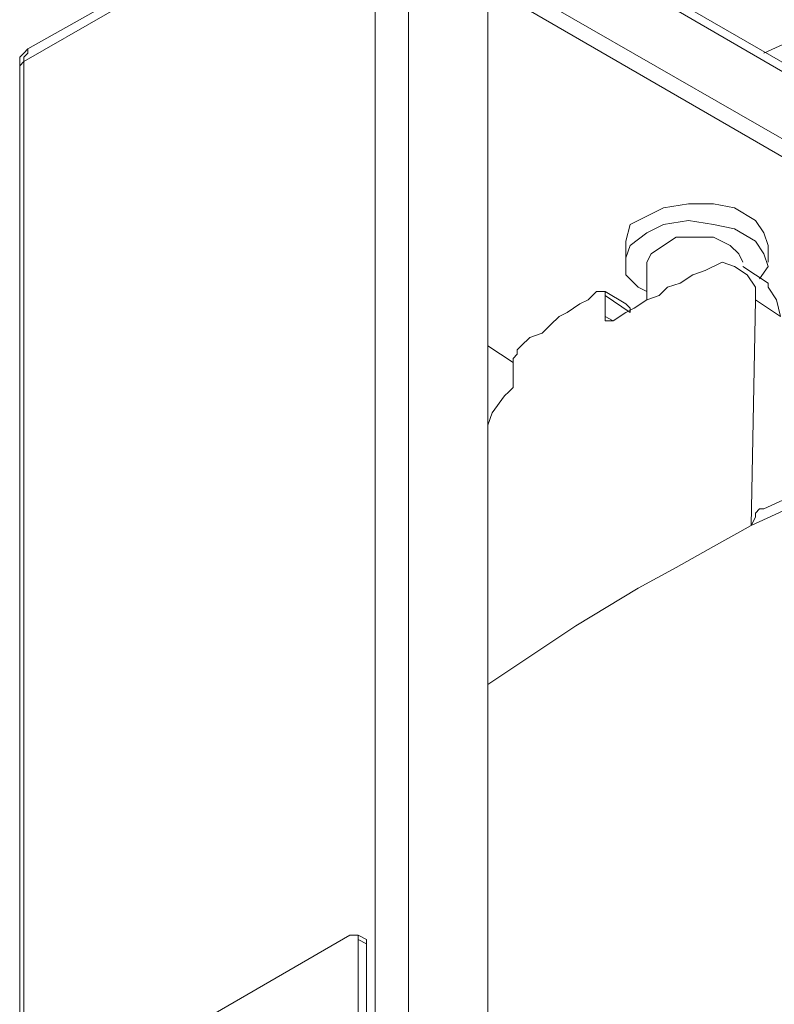
# Model space of a CAD drawing. Units: inches. Extents: x 113.3 to 183.7, y 88.8 to 122.3.
# Drawn here: x 156.6 to 159.8, y 110.8 to 114.9 of the extents above; entities that cross this region are included whole.
import ezdxf

# ---------------------------------------------------------------- set-up
doc = ezdxf.new("R2010")
doc.units = ezdxf.units.IN
doc.header["$MEASUREMENT"] = 0
doc.layers.add('レイヤー 1', color=7, linetype='Continuous')

# ---------------------------------------------------------------- blocks, each defined once
blk = doc.blocks.new('block 3296')
at = {"layer": 'レイヤー 1', "color": 7, "lineweight": 9}
blk.add_lwpolyline([(156.6306, 114.8219), (156.6306, 114.804), (156.6127, 114.7864), (156.6127, 114.7689)], dxfattribs=at)
blk = doc.blocks.new('block 3295')
at = {"layer": 'レイヤー 1'}
blk.add_blockref('block 3296', (0, 0), dxfattribs=at)
blk = doc.blocks.new('block 3294')
at = {"layer": 'レイヤー 1'}
blk.add_blockref('block 3295', (0, 0), dxfattribs=at)
blk = doc.blocks.new('block 3305')
at = {"layer": 'レイヤー 1', "color": 7, "lineweight": 9}
blk.add_lwpolyline([(156.5954, 114.7334), (156.5954, 114.751), (156.6127, 114.7689)], dxfattribs=at)
blk = doc.blocks.new('block 3304')
at = {"layer": 'レイヤー 1'}
blk.add_blockref('block 3305', (0, 0), dxfattribs=at)
blk = doc.blocks.new('block 3303')
at = {"layer": 'レイヤー 1'}
blk.add_blockref('block 3304', (0, 0), dxfattribs=at)
blk = doc.blocks.new('block 3308')
at = {"layer": 'レイヤー 1', "color": 7, "lineweight": 9}
blk.add_lwpolyline([(156.6127, 114.7689), (156.6127, 110.2317)], dxfattribs=at)
blk = doc.blocks.new('block 3307')
at = {"layer": 'レイヤー 1'}
blk.add_blockref('block 3308', (0, 0), dxfattribs=at)
blk = doc.blocks.new('block 3306')
at = {"layer": 'レイヤー 1'}
blk.add_blockref('block 3307', (0, 0), dxfattribs=at)
blk = doc.blocks.new('block 3854')
at = {"layer": 'レイヤー 1', "color": 7, "lineweight": 9}
blk.add_lwpolyline([(159.0766, 113.6878), (159.1117, 113.6699)], dxfattribs=at)
blk = doc.blocks.new('block 3853')
at = {"layer": 'レイヤー 1'}
blk.add_blockref('block 3854', (0, 0), dxfattribs=at)
blk = doc.blocks.new('block 3852')
at = {"layer": 'レイヤー 1'}
blk.add_blockref('block 3853', (0, 0), dxfattribs=at)
blk = doc.blocks.new('block 3857')
at = {"layer": 'レイヤー 1', "color": 7, "lineweight": 9}
blk.add_lwpolyline([(159.1117, 113.6699), (159.1117, 113.6699)], dxfattribs=at)
blk = doc.blocks.new('block 3856')
at = {"layer": 'レイヤー 1'}
blk.add_blockref('block 3857', (0, 0), dxfattribs=at)
blk = doc.blocks.new('block 3855')
at = {"layer": 'レイヤー 1'}
blk.add_blockref('block 3856', (0, 0), dxfattribs=at)
blk = doc.blocks.new('block 3995')
at = {"layer": 'レイヤー 1', "color": 7, "lineweight": 9}
blk.add_lwpolyline([(159.3246, 113.9889), (159.2716, 113.9534), (159.2537, 113.9179)], dxfattribs=at)
blk = doc.blocks.new('block 3994')
at = {"layer": 'レイヤー 1'}
blk.add_blockref('block 3995', (0, 0), dxfattribs=at)
blk = doc.blocks.new('block 3993')
at = {"layer": 'レイヤー 1'}
blk.add_blockref('block 3994', (0, 0), dxfattribs=at)
blk = doc.blocks.new('block 3998')
at = {"layer": 'レイヤー 1', "color": 7, "lineweight": 9}
blk.add_lwpolyline([(159.6609, 113.9179), (159.6437, 113.9534), (159.6078, 113.9889), (159.5369, 114.0244), (159.4659, 114.0244), (159.3777, 114.0244), (159.3246, 113.9889)], dxfattribs=at)
blk = doc.blocks.new('block 3997')
at = {"layer": 'レイヤー 1'}
blk.add_blockref('block 3998', (0, 0), dxfattribs=at)
blk = doc.blocks.new('block 3996')
at = {"layer": 'レイヤー 1'}
blk.add_blockref('block 3997', (0, 0), dxfattribs=at)
blk = doc.blocks.new('block 4001')
at = {"layer": 'レイヤー 1', "color": 7, "lineweight": 9}
blk.add_lwpolyline([(159.2537, 114.042), (159.1827, 113.9889), (159.1648, 113.9359), (159.1648, 113.8649), (159.2178, 113.8118), (159.2537, 113.7939)], dxfattribs=at)
blk = doc.blocks.new('block 4000')
at = {"layer": 'レイヤー 1'}
blk.add_blockref('block 4001', (0, 0), dxfattribs=at)
blk = doc.blocks.new('block 3999')
at = {"layer": 'レイヤー 1'}
blk.add_blockref('block 4000', (0, 0), dxfattribs=at)
blk = doc.blocks.new('block 4004')
at = {"layer": 'レイヤー 1', "color": 7, "lineweight": 9}
blk.add_lwpolyline([(159.7319, 113.8473), (159.7677, 113.9004), (159.7498, 113.9534), (159.7146, 114.0065), (159.6257, 114.0599), (159.5369, 114.0774), (159.4308, 114.0954), (159.3246, 114.0774), (159.2537, 114.042)], dxfattribs=at)
blk = doc.blocks.new('block 4003')
at = {"layer": 'レイヤー 1'}
blk.add_blockref('block 4004', (0, 0), dxfattribs=at)
blk = doc.blocks.new('block 4002')
at = {"layer": 'レイヤー 1'}
blk.add_blockref('block 4003', (0, 0), dxfattribs=at)
blk = doc.blocks.new('block 4022')
at = {"layer": 'レイヤー 1', "color": 7, "lineweight": 9}
blk.add_lwpolyline([(158.5798, 115.0879), (159.9268, 114.3079)], dxfattribs=at)
blk = doc.blocks.new('block 4021')
at = {"layer": 'レイヤー 1'}
blk.add_blockref('block 4022', (0, 0), dxfattribs=at)
blk = doc.blocks.new('block 4020')
at = {"layer": 'レイヤー 1'}
blk.add_blockref('block 4021', (0, 0), dxfattribs=at)
blk = doc.blocks.new('block 4031')
at = {"layer": 'レイヤー 1', "color": 7, "lineweight": 9}
blk.add_lwpolyline([(159.7677, 113.9889), (159.7498, 114.042), (159.7146, 114.0954), (159.6257, 114.1484), (159.5369, 114.166), (159.4308, 114.166), (159.3246, 114.1484), (159.2537, 114.1129), (159.1827, 114.0774), (159.1648, 114.0065), (159.1648, 113.9889)], dxfattribs=at)
blk = doc.blocks.new('block 4030')
at = {"layer": 'レイヤー 1'}
blk.add_blockref('block 4031', (0, 0), dxfattribs=at)
blk = doc.blocks.new('block 4029')
at = {"layer": 'レイヤー 1'}
blk.add_blockref('block 4030', (0, 0), dxfattribs=at)
blk = doc.blocks.new('block 4049')
at = {"layer": 'レイヤー 1', "color": 7, "lineweight": 9}
blk.add_lwpolyline([(158.5798, 113.5634), (158.6866, 113.4928)], dxfattribs=at)
blk = doc.blocks.new('block 4048')
at = {"layer": 'レイヤー 1'}
blk.add_blockref('block 4049', (0, 0), dxfattribs=at)
blk = doc.blocks.new('block 4047')
at = {"layer": 'レイヤー 1'}
blk.add_blockref('block 4048', (0, 0), dxfattribs=at)
blk = doc.blocks.new('block 4064')
at = {"layer": 'レイヤー 1', "color": 7, "lineweight": 9}
blk.add_lwpolyline([(159.9978, 114.6269), (158.2608, 115.637)], dxfattribs=at)
blk = doc.blocks.new('block 4063')
at = {"layer": 'レイヤー 1'}
blk.add_blockref('block 4064', (0, 0), dxfattribs=at)
blk = doc.blocks.new('block 4062')
at = {"layer": 'レイヤー 1'}
blk.add_blockref('block 4063', (0, 0), dxfattribs=at)
blk = doc.blocks.new('block 4070')
at = {"layer": 'レイヤー 1', "color": 7, "lineweight": 9}
blk.add_lwpolyline([(159.9978, 114.3434), (158.5798, 115.1585)], dxfattribs=at)
blk = doc.blocks.new('block 4069')
at = {"layer": 'レイヤー 1'}
blk.add_blockref('block 4070', (0, 0), dxfattribs=at)
blk = doc.blocks.new('block 4068')
at = {"layer": 'レイヤー 1'}
blk.add_blockref('block 4069', (0, 0), dxfattribs=at)
blk = doc.blocks.new('block 4085')
at = {"layer": 'レイヤー 1', "color": 7, "lineweight": 9}
blk.add_lwpolyline([(158.5798, 115.1585), (158.5798, 109.7532)], dxfattribs=at)
blk = doc.blocks.new('block 4084')
at = {"layer": 'レイヤー 1'}
blk.add_blockref('block 4085', (0, 0), dxfattribs=at)
blk = doc.blocks.new('block 4083')
at = {"layer": 'レイヤー 1'}
blk.add_blockref('block 4084', (0, 0), dxfattribs=at)
blk = doc.blocks.new('block 4106')
at = {"layer": 'レイヤー 1', "color": 7, "lineweight": 9}
blk.add_lwpolyline([(158.2436, 115.637), (158.2436, 110.1786)], dxfattribs=at)
blk = doc.blocks.new('block 4105')
at = {"layer": 'レイヤー 1'}
blk.add_blockref('block 4106', (0, 0), dxfattribs=at)
blk = doc.blocks.new('block 4104')
at = {"layer": 'レイヤー 1'}
blk.add_blockref('block 4105', (0, 0), dxfattribs=at)
blk = doc.blocks.new('block 4142')
at = {"layer": 'レイヤー 1', "color": 7, "lineweight": 9}
blk.add_lwpolyline([(157.3217, 115.1764), (156.6127, 114.7689)], dxfattribs=at)
blk = doc.blocks.new('block 4141')
at = {"layer": 'レイヤー 1'}
blk.add_blockref('block 4142', (0, 0), dxfattribs=at)
blk = doc.blocks.new('block 4140')
at = {"layer": 'レイヤー 1'}
blk.add_blockref('block 4141', (0, 0), dxfattribs=at)
blk = doc.blocks.new('block 4154')
at = {"layer": 'レイヤー 1', "color": 7, "lineweight": 9}
blk.add_lwpolyline([(158.1016, 109.9302), (158.1016, 115.637)], dxfattribs=at)
blk = doc.blocks.new('block 4153')
at = {"layer": 'レイヤー 1'}
blk.add_blockref('block 4154', (0, 0), dxfattribs=at)
blk = doc.blocks.new('block 4152')
at = {"layer": 'レイヤー 1'}
blk.add_blockref('block 4153', (0, 0), dxfattribs=at)
blk = doc.blocks.new('block 4346')
at = {"layer": 'レイヤー 1', "color": 7, "lineweight": 9}
blk.add_lwpolyline([(159.7498, 114.804), (159.9448, 114.8929), (160.3699, 115.0524), (160.8308, 115.194), (161.3097, 115.318), (161.7879, 115.4245), (162.284, 115.513), (162.798, 115.584), (163.312, 115.6195), (163.826, 115.655)], dxfattribs=at)
blk = doc.blocks.new('block 4345')
at = {"layer": 'レイヤー 1'}
blk.add_blockref('block 4346', (0, 0), dxfattribs=at)
blk = doc.blocks.new('block 4344')
at = {"layer": 'レイヤー 1'}
blk.add_blockref('block 4345', (0, 0), dxfattribs=at)
blk = doc.blocks.new('block 5639')
at = {"layer": 'レイヤー 1', "color": 7, "lineweight": 9}
blk.add_lwpolyline([(158.0658, 111.0471), (158.0658, 111.0292)], dxfattribs=at)
blk = doc.blocks.new('block 5638')
at = {"layer": 'レイヤー 1'}
blk.add_blockref('block 5639', (0, 0), dxfattribs=at)
blk = doc.blocks.new('block 5637')
at = {"layer": 'レイヤー 1'}
blk.add_blockref('block 5638', (0, 0), dxfattribs=at)
blk = doc.blocks.new('block 5660')
at = {"layer": 'レイヤー 1', "color": 7, "lineweight": 9}
blk.add_lwpolyline([(158.0658, 109.9302), (158.0658, 111.0292)], dxfattribs=at)
blk = doc.blocks.new('block 5659')
at = {"layer": 'レイヤー 1'}
blk.add_blockref('block 5660', (0, 0), dxfattribs=at)
blk = doc.blocks.new('block 5658')
at = {"layer": 'レイヤー 1'}
blk.add_blockref('block 5659', (0, 0), dxfattribs=at)
blk = doc.blocks.new('block 5663')
at = {"layer": 'レイヤー 1', "color": 7, "lineweight": 9}
blk.add_lwpolyline([(158.0658, 111.0292), (158.0307, 111.0471)], dxfattribs=at)
blk = doc.blocks.new('block 5662')
at = {"layer": 'レイヤー 1'}
blk.add_blockref('block 5663', (0, 0), dxfattribs=at)
blk = doc.blocks.new('block 5661')
at = {"layer": 'レイヤー 1'}
blk.add_blockref('block 5662', (0, 0), dxfattribs=at)
blk = doc.blocks.new('block 5687')
at = {"layer": 'レイヤー 1', "color": 7, "lineweight": 9}
blk.add_lwpolyline([(156.6485, 110.2847), (157.9955, 111.0647)], dxfattribs=at)
blk = doc.blocks.new('block 5686')
at = {"layer": 'レイヤー 1'}
blk.add_blockref('block 5687', (0, 0), dxfattribs=at)
blk = doc.blocks.new('block 5685')
at = {"layer": 'レイヤー 1'}
blk.add_blockref('block 5686', (0, 0), dxfattribs=at)
blk = doc.blocks.new('block 5690')
at = {"layer": 'レイヤー 1', "color": 7, "lineweight": 9}
blk.add_lwpolyline([(158.0307, 111.0471), (158.0307, 111.0647), (158.0127, 111.0647), (157.9955, 111.0647)], dxfattribs=at)
blk = doc.blocks.new('block 5689')
at = {"layer": 'レイヤー 1'}
blk.add_blockref('block 5690', (0, 0), dxfattribs=at)
blk = doc.blocks.new('block 5688')
at = {"layer": 'レイヤー 1'}
blk.add_blockref('block 5689', (0, 0), dxfattribs=at)
blk = doc.blocks.new('block 5693')
at = {"layer": 'レイヤー 1', "color": 7, "lineweight": 9}
blk.add_lwpolyline([(158.0307, 109.9482), (158.0307, 111.0471)], dxfattribs=at)
blk = doc.blocks.new('block 5692')
at = {"layer": 'レイヤー 1'}
blk.add_blockref('block 5693', (0, 0), dxfattribs=at)
blk = doc.blocks.new('block 5691')
at = {"layer": 'レイヤー 1'}
blk.add_blockref('block 5692', (0, 0), dxfattribs=at)
blk = doc.blocks.new('block 6251')
at = {"layer": 'レイヤー 1', "color": 7, "lineweight": 9}
blk.add_lwpolyline([(159.1827, 113.7054), (159.0766, 113.7763)], dxfattribs=at)
blk = doc.blocks.new('block 6250')
at = {"layer": 'レイヤー 1'}
blk.add_blockref('block 6251', (0, 0), dxfattribs=at)
blk = doc.blocks.new('block 6249')
at = {"layer": 'レイヤー 1'}
blk.add_blockref('block 6250', (0, 0), dxfattribs=at)
blk = doc.blocks.new('block 6278')
at = {"layer": 'レイヤー 1', "color": 7, "lineweight": 9}
blk.add_lwpolyline([(158.6687, 113.3684), (158.6508, 113.3509), (158.5977, 113.2799), (158.5798, 113.2269)], dxfattribs=at)
blk = doc.blocks.new('block 6277')
at = {"layer": 'レイヤー 1'}
blk.add_blockref('block 6278', (0, 0), dxfattribs=at)
blk = doc.blocks.new('block 6276')
at = {"layer": 'レイヤー 1'}
blk.add_blockref('block 6277', (0, 0), dxfattribs=at)
blk = doc.blocks.new('block 6281')
at = {"layer": 'レイヤー 1', "color": 7, "lineweight": 9}
blk.add_lwpolyline([(158.6866, 113.4218), (158.6866, 113.4039), (158.6866, 113.3864), (158.6687, 113.3684)], dxfattribs=at)
blk = doc.blocks.new('block 6280')
at = {"layer": 'レイヤー 1'}
blk.add_blockref('block 6281', (0, 0), dxfattribs=at)
blk = doc.blocks.new('block 6279')
at = {"layer": 'レイヤー 1'}
blk.add_blockref('block 6280', (0, 0), dxfattribs=at)
blk = doc.blocks.new('block 6284')
at = {"layer": 'レイヤー 1', "color": 7, "lineweight": 9}
blk.add_lwpolyline([(158.6866, 113.4218), (158.6866, 113.4573), (158.6866, 113.5104)], dxfattribs=at)
blk = doc.blocks.new('block 6283')
at = {"layer": 'レイヤー 1'}
blk.add_blockref('block 6284', (0, 0), dxfattribs=at)
blk = doc.blocks.new('block 6282')
at = {"layer": 'レイヤー 1'}
blk.add_blockref('block 6283', (0, 0), dxfattribs=at)
blk = doc.blocks.new('block 6287')
at = {"layer": 'レイヤー 1', "color": 7, "lineweight": 9}
blk.add_lwpolyline([(158.7218, 113.5634), (158.7038, 113.5459), (158.7038, 113.5283), (158.6866, 113.5104)], dxfattribs=at)
blk = doc.blocks.new('block 6286')
at = {"layer": 'レイヤー 1'}
blk.add_blockref('block 6287', (0, 0), dxfattribs=at)
blk = doc.blocks.new('block 6285')
at = {"layer": 'レイヤー 1'}
blk.add_blockref('block 6286', (0, 0), dxfattribs=at)
blk = doc.blocks.new('block 6290')
at = {"layer": 'レイヤー 1', "color": 7, "lineweight": 9}
blk.add_lwpolyline([(158.7218, 113.5634), (158.7576, 113.5989), (158.8106, 113.6168), (158.8458, 113.6523), (158.8816, 113.6878), (158.9167, 113.7054), (158.9698, 113.7409), (159.0056, 113.7584), (159.0408, 113.7939)], dxfattribs=at)
blk = doc.blocks.new('block 6289')
at = {"layer": 'レイヤー 1'}
blk.add_blockref('block 6290', (0, 0), dxfattribs=at)
blk = doc.blocks.new('block 6288')
at = {"layer": 'レイヤー 1'}
blk.add_blockref('block 6289', (0, 0), dxfattribs=at)
blk = doc.blocks.new('block 6293')
at = {"layer": 'レイヤー 1', "color": 7, "lineweight": 9}
blk.add_lwpolyline([(159.0766, 113.7763), (159.0766, 113.7939), (159.0587, 113.7939), (159.0408, 113.7939)], dxfattribs=at)
blk = doc.blocks.new('block 6292')
at = {"layer": 'レイヤー 1'}
blk.add_blockref('block 6293', (0, 0), dxfattribs=at)
blk = doc.blocks.new('block 6291')
at = {"layer": 'レイヤー 1'}
blk.add_blockref('block 6292', (0, 0), dxfattribs=at)
blk = doc.blocks.new('block 6296')
at = {"layer": 'レイヤー 1', "color": 7, "lineweight": 9}
blk.add_lwpolyline([(159.0766, 113.6878), (159.0766, 113.7763)], dxfattribs=at)
blk = doc.blocks.new('block 6295')
at = {"layer": 'レイヤー 1'}
blk.add_blockref('block 6296', (0, 0), dxfattribs=at)
blk = doc.blocks.new('block 6294')
at = {"layer": 'レイヤー 1'}
blk.add_blockref('block 6295', (0, 0), dxfattribs=at)
blk = doc.blocks.new('block 6299')
at = {"layer": 'レイヤー 1', "color": 7, "lineweight": 9}
blk.add_lwpolyline([(159.1117, 113.6699), (159.0938, 113.6699), (159.0766, 113.6699), (159.0766, 113.6878)], dxfattribs=at)
blk = doc.blocks.new('block 6298')
at = {"layer": 'レイヤー 1'}
blk.add_blockref('block 6299', (0, 0), dxfattribs=at)
blk = doc.blocks.new('block 6297')
at = {"layer": 'レイヤー 1'}
blk.add_blockref('block 6298', (0, 0), dxfattribs=at)
blk = doc.blocks.new('block 6302')
at = {"layer": 'レイヤー 1', "color": 7, "lineweight": 9}
blk.add_lwpolyline([(159.5017, 113.8828), (159.4487, 113.8649), (159.3956, 113.8294), (159.3419, 113.8118), (159.3067, 113.7763), (159.2537, 113.7584), (159.2006, 113.7229), (159.1648, 113.7054), (159.1117, 113.6699)], dxfattribs=at)
blk = doc.blocks.new('block 6301')
at = {"layer": 'レイヤー 1'}
blk.add_blockref('block 6302', (0, 0), dxfattribs=at)
blk = doc.blocks.new('block 6300')
at = {"layer": 'レイヤー 1'}
blk.add_blockref('block 6301', (0, 0), dxfattribs=at)
blk = doc.blocks.new('block 6305')
at = {"layer": 'レイヤー 1', "color": 7, "lineweight": 9}
blk.add_lwpolyline([(159.7146, 113.7584), (159.7146, 113.8118), (159.6788, 113.8649), (159.6257, 113.9004), (159.5727, 113.9179), (159.5017, 113.8828)], dxfattribs=at)
blk = doc.blocks.new('block 6304')
at = {"layer": 'レイヤー 1'}
blk.add_blockref('block 6305', (0, 0), dxfattribs=at)
blk = doc.blocks.new('block 6303')
at = {"layer": 'レイヤー 1'}
blk.add_blockref('block 6304', (0, 0), dxfattribs=at)
blk = doc.blocks.new('block 6308')
at = {"layer": 'レイヤー 1', "color": 7, "lineweight": 9}
blk.add_lwpolyline([(159.6967, 112.8014), (159.7146, 113.7584)], dxfattribs=at)
blk = doc.blocks.new('block 6307')
at = {"layer": 'レイヤー 1'}
blk.add_blockref('block 6308', (0, 0), dxfattribs=at)
blk = doc.blocks.new('block 6306')
at = {"layer": 'レイヤー 1'}
blk.add_blockref('block 6307', (0, 0), dxfattribs=at)
blk = doc.blocks.new('block 6311')
at = {"layer": 'レイヤー 1', "color": 7, "lineweight": 9}
blk.add_lwpolyline([(159.8207, 113.6878), (159.7146, 113.7584)], dxfattribs=at)
blk = doc.blocks.new('block 6310')
at = {"layer": 'レイヤー 1'}
blk.add_blockref('block 6311', (0, 0), dxfattribs=at)
blk = doc.blocks.new('block 6309')
at = {"layer": 'レイヤー 1'}
blk.add_blockref('block 6310', (0, 0), dxfattribs=at)
blk = doc.blocks.new('block 6353')
at = {"layer": 'レイヤー 1', "color": 7, "lineweight": 9}
blk.add_lwpolyline([(159.6967, 112.8014), (159.7146, 112.8369), (159.7146, 112.8548), (159.7319, 112.8724), (159.7498, 112.8724)], dxfattribs=at)
blk = doc.blocks.new('block 6352')
at = {"layer": 'レイヤー 1'}
blk.add_blockref('block 6353', (0, 0), dxfattribs=at)
blk = doc.blocks.new('block 6351')
at = {"layer": 'レイヤー 1'}
blk.add_blockref('block 6352', (0, 0), dxfattribs=at)
blk = doc.blocks.new('block 6518')
at = {"layer": 'レイヤー 1', "color": 7, "lineweight": 9}
blk.add_lwpolyline([(159.7677, 113.8294), (159.7677, 113.8118), (159.8028, 113.7584), (159.8207, 113.6878)], dxfattribs=at)
blk = doc.blocks.new('block 6517')
at = {"layer": 'レイヤー 1'}
blk.add_blockref('block 6518', (0, 0), dxfattribs=at)
blk = doc.blocks.new('block 6516')
at = {"layer": 'レイヤー 1'}
blk.add_blockref('block 6517', (0, 0), dxfattribs=at)
blk = doc.blocks.new('block 6521')
at = {"layer": 'レイヤー 1', "color": 7, "lineweight": 9}
blk.add_lwpolyline([(159.1648, 113.7409), (159.1827, 113.7229), (159.1827, 113.7054)], dxfattribs=at)
blk = doc.blocks.new('block 6520')
at = {"layer": 'レイヤー 1'}
blk.add_blockref('block 6521', (0, 0), dxfattribs=at)
blk = doc.blocks.new('block 6519')
at = {"layer": 'レイヤー 1'}
blk.add_blockref('block 6520', (0, 0), dxfattribs=at)
blk = doc.blocks.new('block 6590')
at = {"layer": 'レイヤー 1', "color": 7, "lineweight": 9}
blk.add_lwpolyline([(159.6967, 112.8014), (159.5369, 112.7128), (159.3777, 112.6243), (159.2178, 112.5358)], dxfattribs=at)
blk = doc.blocks.new('block 6589')
at = {"layer": 'レイヤー 1'}
blk.add_blockref('block 6590', (0, 0), dxfattribs=at)
blk = doc.blocks.new('block 6588')
at = {"layer": 'レイヤー 1'}
blk.add_blockref('block 6589', (0, 0), dxfattribs=at)
blk = doc.blocks.new('block 6593')
at = {"layer": 'レイヤー 1', "color": 7, "lineweight": 9}
blk.add_lwpolyline([(163.507, 113.7229), (162.993, 113.6699), (162.479, 113.6168), (161.9829, 113.5283), (161.4868, 113.4218), (161.0079, 113.2978), (160.5477, 113.1559), (160.1218, 112.9964), (159.6967, 112.8014)], dxfattribs=at)
blk = doc.blocks.new('block 6592')
at = {"layer": 'レイヤー 1'}
blk.add_blockref('block 6593', (0, 0), dxfattribs=at)
blk = doc.blocks.new('block 6591')
at = {"layer": 'レイヤー 1'}
blk.add_blockref('block 6592', (0, 0), dxfattribs=at)
blk = doc.blocks.new('block 6794')
at = {"layer": 'レイヤー 1', "color": 7, "lineweight": 9}
blk.add_lwpolyline([(159.1648, 113.9889), (159.1648, 113.9179)], dxfattribs=at)
blk = doc.blocks.new('block 6793')
at = {"layer": 'レイヤー 1'}
blk.add_blockref('block 6794', (0, 0), dxfattribs=at)
blk = doc.blocks.new('block 6792')
at = {"layer": 'レイヤー 1'}
blk.add_blockref('block 6793', (0, 0), dxfattribs=at)
blk = doc.blocks.new('block 6797')
at = {"layer": 'レイヤー 1', "color": 7, "lineweight": 9}
blk.add_lwpolyline([(159.7677, 113.9179), (159.7677, 113.9889)], dxfattribs=at)
blk = doc.blocks.new('block 6796')
at = {"layer": 'レイヤー 1'}
blk.add_blockref('block 6797', (0, 0), dxfattribs=at)
blk = doc.blocks.new('block 6795')
at = {"layer": 'レイヤー 1'}
blk.add_blockref('block 6796', (0, 0), dxfattribs=at)
blk = doc.blocks.new('block 6803')
at = {"layer": 'レイヤー 1', "color": 7, "lineweight": 9}
blk.add_lwpolyline([(156.6306, 114.8219), (156.6127, 114.804), (156.5954, 114.7864), (156.5954, 114.7689), (156.5954, 114.751), (156.5954, 114.7334)], dxfattribs=at)
blk = doc.blocks.new('block 6802')
at = {"layer": 'レイヤー 1'}
blk.add_blockref('block 6803', (0, 0), dxfattribs=at)
blk = doc.blocks.new('block 6801')
at = {"layer": 'レイヤー 1'}
blk.add_blockref('block 6802', (0, 0), dxfattribs=at)
blk = doc.blocks.new('block 6806')
at = {"layer": 'レイヤー 1', "color": 7, "lineweight": 9}
blk.add_lwpolyline([(157.3217, 115.2119), (156.6306, 114.8219)], dxfattribs=at)
blk = doc.blocks.new('block 6805')
at = {"layer": 'レイヤー 1'}
blk.add_blockref('block 6806', (0, 0), dxfattribs=at)
blk = doc.blocks.new('block 6804')
at = {"layer": 'レイヤー 1'}
blk.add_blockref('block 6805', (0, 0), dxfattribs=at)
blk = doc.blocks.new('block 6809')
at = {"layer": 'レイヤー 1', "color": 7, "lineweight": 9}
blk.add_lwpolyline([(160.1928, 114.556), (158.2257, 115.6904)], dxfattribs=at)
blk = doc.blocks.new('block 6808')
at = {"layer": 'レイヤー 1'}
blk.add_blockref('block 6809', (0, 0), dxfattribs=at)
blk = doc.blocks.new('block 6807')
at = {"layer": 'レイヤー 1'}
blk.add_blockref('block 6808', (0, 0), dxfattribs=at)
blk = doc.blocks.new('block 6818')
at = {"layer": 'レイヤー 1', "color": 7, "lineweight": 9}
blk.add_lwpolyline([(156.5954, 114.7334), (156.5954, 110.0722)], dxfattribs=at)
blk = doc.blocks.new('block 6817')
at = {"layer": 'レイヤー 1'}
blk.add_blockref('block 6818', (0, 0), dxfattribs=at)
blk = doc.blocks.new('block 6816')
at = {"layer": 'レイヤー 1'}
blk.add_blockref('block 6817', (0, 0), dxfattribs=at)
blk = doc.blocks.new('block 6851')
at = {"layer": 'レイヤー 1', "color": 7, "lineweight": 9}
blk.add_lwpolyline([(159.2537, 113.9179), (159.2537, 113.7584)], dxfattribs=at)
blk = doc.blocks.new('block 6850')
at = {"layer": 'レイヤー 1'}
blk.add_blockref('block 6851', (0, 0), dxfattribs=at)
blk = doc.blocks.new('block 6849')
at = {"layer": 'レイヤー 1'}
blk.add_blockref('block 6850', (0, 0), dxfattribs=at)
blk = doc.blocks.new('block 7169')
at = {"layer": 'レイヤー 1', "color": 7, "lineweight": 9}
blk.add_lwpolyline([(158.0658, 111.0471), (158.0307, 111.0647)], dxfattribs=at)
blk = doc.blocks.new('block 7168')
at = {"layer": 'レイヤー 1'}
blk.add_blockref('block 7169', (0, 0), dxfattribs=at)
blk = doc.blocks.new('block 7167')
at = {"layer": 'レイヤー 1'}
blk.add_blockref('block 7168', (0, 0), dxfattribs=at)
blk = doc.blocks.new('block 7184')
at = {"layer": 'レイヤー 1', "color": 7, "lineweight": 9}
blk.add_lwpolyline([(159.1648, 113.7409), (159.0766, 113.7939)], dxfattribs=at)
blk = doc.blocks.new('block 7183')
at = {"layer": 'レイヤー 1'}
blk.add_blockref('block 7184', (0, 0), dxfattribs=at)
blk = doc.blocks.new('block 7182')
at = {"layer": 'レイヤー 1'}
blk.add_blockref('block 7183', (0, 0), dxfattribs=at)
blk = doc.blocks.new('block 7187')
at = {"layer": 'レイヤー 1', "color": 7, "lineweight": 9}
blk.add_lwpolyline([(159.7677, 113.8294), (159.6609, 113.9004)], dxfattribs=at)
blk = doc.blocks.new('block 7186')
at = {"layer": 'レイヤー 1'}
blk.add_blockref('block 7187', (0, 0), dxfattribs=at)
blk = doc.blocks.new('block 7185')
at = {"layer": 'レイヤー 1'}
blk.add_blockref('block 7186', (0, 0), dxfattribs=at)
blk = doc.blocks.new('block 7199')
at = {"layer": 'レイヤー 1', "color": 7, "lineweight": 9}
blk.add_lwpolyline([(163.5249, 113.7763), (163.365, 113.7763), (162.9048, 113.7409), (162.4438, 113.6699), (162.0008, 113.5989), (161.5578, 113.5104), (161.1319, 113.4039), (160.7247, 113.2623), (160.3168, 113.1204), (159.9448, 112.9609), (159.7498, 112.8724)], dxfattribs=at)
blk = doc.blocks.new('block 7198')
at = {"layer": 'レイヤー 1'}
blk.add_blockref('block 7199', (0, 0), dxfattribs=at)
blk = doc.blocks.new('block 7197')
at = {"layer": 'レイヤー 1'}
blk.add_blockref('block 7198', (0, 0), dxfattribs=at)
blk = doc.blocks.new('block 7268')
at = {"layer": 'レイヤー 1', "color": 7, "lineweight": 9}
blk.add_lwpolyline([(159.2178, 112.5358), (158.9526, 112.3763), (158.5798, 112.1279)], dxfattribs=at)
blk = doc.blocks.new('block 7267')
at = {"layer": 'レイヤー 1'}
blk.add_blockref('block 7268', (0, 0), dxfattribs=at)
blk = doc.blocks.new('block 7266')
at = {"layer": 'レイヤー 1'}
blk.add_blockref('block 7267', (0, 0), dxfattribs=at)
blk = doc.blocks.new('block 3241')
at = {"layer": 'レイヤー 1'}
for name in ['block 6807', 'block 4344', 'block 4152', 'block 4104', 'block 4062', 'block 6804', 'block 4140', 'block 4068', 'block 4083', 'block 4020', 'block 6801', 'block 3294', 'block 3303', 'block 3306', 'block 6816', 'block 4029', 'block 4002', 'block 3999', 'block 6792', 'block 3993', 'block 3996', 'block 6795', 'block 6849', 'block 6303', 'block 6300', 'block 7185', 'block 6516', 'block 6288', 'block 6291', 'block 7182', 'block 6249', 'block 6294', 'block 7197', 'block 6519', 'block 6306', 'block 6309', 'block 6591', 'block 3852', 'block 6297', 'block 3855', 'block 4047', 'block 6285', 'block 6282', 'block 6279', 'block 6276', 'block 6351', 'block 6588', 'block 7266', 'block 5685', 'block 5688', 'block 7167', 'block 5661', 'block 5691', 'block 5637', 'block 5658']:
    blk.add_blockref(name, (0, 0), dxfattribs=at)
blk = doc.blocks.new('block 4')
at = {"layer": 'レイヤー 1'}
blk.add_blockref('block 3241', (0, 0), dxfattribs=at)
blk = doc.blocks.new('block 3')
at = {"layer": 'レイヤー 1'}
blk.add_blockref('block 4', (0, 0), dxfattribs=at)
blk = doc.blocks.new('block 2')
at = {"layer": 'レイヤー 1'}
blk.add_blockref('block 3', (0, 0), dxfattribs=at)

msp = doc.modelspace()

# ---------------------------------------------------------------- block references
at = {"layer": 'レイヤー 1'}
msp.add_blockref('block 2', (0, 0), dxfattribs=at)

doc.saveas('drawing.dxf')
